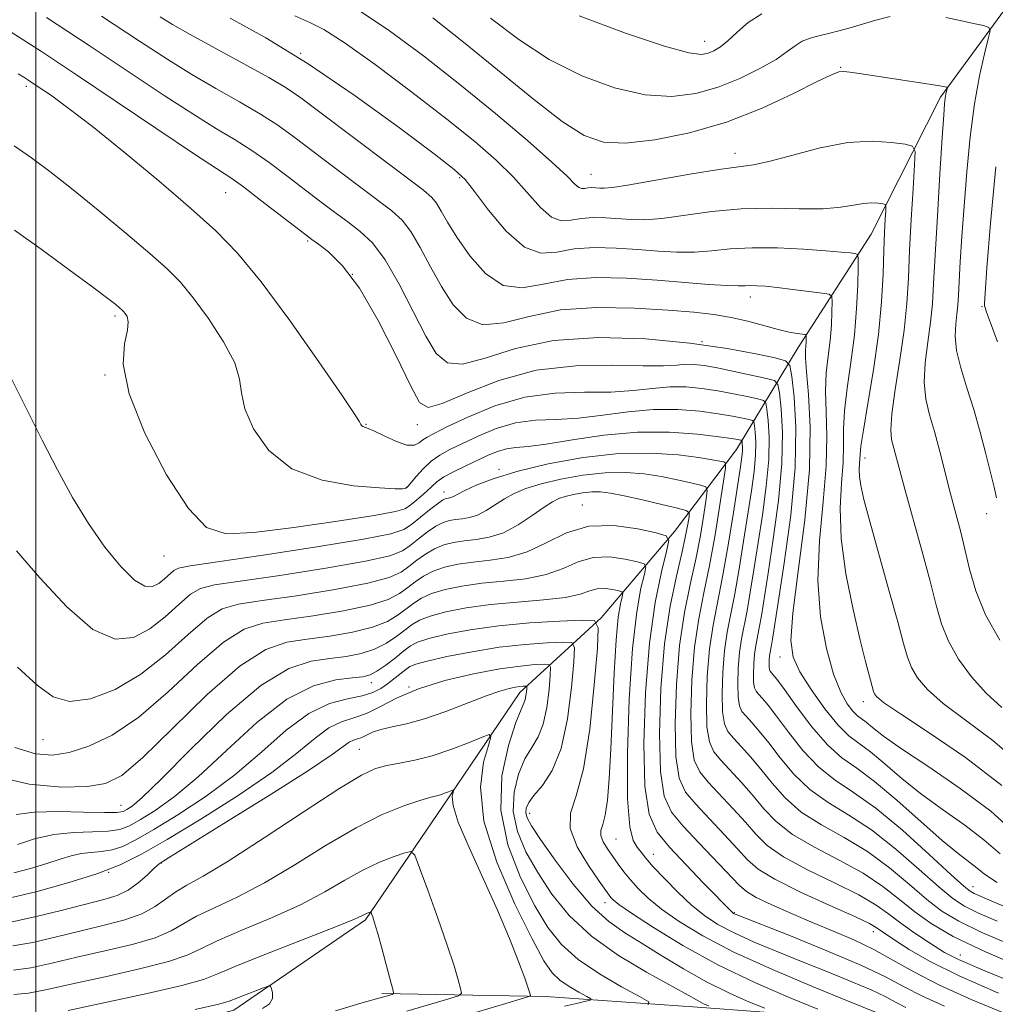
# Model space of a CAD drawing. Extents: x 2129800 to 2132700, y 312300 to 315200.
# Drawn here: x 2130998 to 2131139, y 314223 to 314365 of the extents above; entities that cross this region are included whole.
import ezdxf

# ---------------------------------------------------------------- set-up
doc = ezdxf.new("R2010")
doc.units = 0
doc.header["$MEASUREMENT"] = 0
for name, color, linetype, lineweight in [('DTM HARD BREAKLINE', 7, 'Continuous', 0), ('DTM SPOT ELEVATION', 2, 'Continuous', 13), ('GRID LINE', 7, 'Continuous', 0), ('INDEX CONTOUR', 41, 'Continuous', 13), ('INTERMEDIATE CONTOUR', 44, 'Continuous', 0)]:
    doc.layers.add(name, color=color, linetype=linetype, lineweight=lineweight)

msp = doc.modelspace()

# ---------------------------------------------------------------- linework, layer by layer
at = {"layer": 'DTM HARD BREAKLINE'}
for points in [[(2131366.56, 314517.63, 970.01), (2131323.15, 314517.33, 964.09), (2131293.28, 314514.87, 959.19), (2131262.32, 314508.45, 956.31), (2131237.05, 314492.49, 955.58), (2131221.38, 314476.59, 953.43), (2131211.94, 314455.66, 951.63), (2131198.53, 314437.53, 950.45), (2131179.46, 314423.3, 946.78), (2131169.98, 314409.13, 943.96), (2131164.44, 314394.44, 941.88), (2131143.74, 314371.74, 939.73), (2131130.89, 314354.17, 935.67), (2131120.88, 314334.37, 930.99), (2131110.28, 314317.94, 925.36), (2131101.36, 314303.22, 915.09), (2131092.42, 314291.32, 908.33), (2131081.8, 314278.84, 902.13), (2131070.03, 314268.04, 895.42), (2131058.87, 314251.61, 891.41), (2131047.71, 314235.19, 887.75), (2131028.63, 314222.08, 885.33), (2130998.24, 314213.98, 884.37)], [(2131555.82, 314241.7, 992.57), (2131537.04, 314245.93, 984.67), (2131520.12, 314247.5, 978.98), (2131499.27, 314245.1, 974.52), (2131475.63, 314239.86, 971.87), (2131451.4, 314236.87, 967.98), (2131425.46, 314237.82, 964.6), (2131401.8, 314234.27, 961.55), (2131386.05, 314229.65, 958.45), (2131363.57, 314218.78, 955.69), (2131338.83, 314209.59, 953.32), (2131319.15, 314200.99, 952.14), (2131302.27, 314195.8, 950.16), (2131281.41, 314195.65, 946.67), (2131250.35, 314202.2, 940.13), (2131218.14, 314213.26, 931.5), (2131190.5, 314215.32, 925.13), (2131165.11, 314217.96, 915.04), (2131122.8, 314220.49, 903.48), (2131095.72, 314222.55, 897.45), (2131073.72, 314224.09, 892.43), (2131050.04, 314224.49, 887.64)]]:
    msp.add_polyline3d(points, dxfattribs=at)
at = {"layer": 'DTM SPOT ELEVATION'}
for p in [(2131096.77, 314362.26, 940.7), (2131038.32, 314360.5, 930), (2131116.44, 314358.5, 936.1), (2130998.62, 314355.75, 919.6), (2131101.16, 314346.05, 934.6), (2131061.32, 314342.53, 929.8), (2131080.33, 314343.03, 934.9), (2131027.47, 314340.35, 921.1), (2131039.33, 314333.37, 921.8), (2131045.78, 314328.52, 921.7), (2131103.37, 314325.27, 927.4), (2131136.91, 314323.87, 939.9), (2131011.43, 314322.53, 915.7), (2131096.38, 314318.8, 924), (2131009.99, 314313.96, 915.9), (2131047.78, 314306.85, 920.1), (2131055.19, 314306.79, 921.4), (2131119.96, 314301.98, 932.6), (2131067.03, 314300.33, 914.4), (2131053.6, 314297.75, 918.1), (2131059.06, 314297.05, 914.6), (2131079.05, 314295.15, 908.6), (2131137.58, 314293.92, 937.4), (2131018.54, 314287.78, 915.2), (2131107.67, 314273.19, 925.4), (2131048.54, 314269.45, 901.4), (2131053.98, 314268.83, 898), (2131119.72, 314266.73, 929.4), (2131001.03, 314261.23, 909.1), (2131046.81, 314259.83, 895), (2131012.29, 314251.75, 904.9), (2131071.44, 314250.59, 900.6), (2131083.95, 314246.85, 905), (2131089.35, 314244.65, 906.7), (2131018.12, 314243.38, 895.9), (2131010.52, 314242.02, 898), (2131135.58, 314239.97, 922.7), (2131082.34, 314237.63, 901.4), (2131101.06, 314236.18, 908.1), (2131121.17, 314233.44, 911.4), (2131133.75, 314230.07, 914.8)]:
    msp.add_point(p, dxfattribs=at)
at = {"layer": 'GRID LINE', "flags": 128}
msp.add_lwpolyline([(2131000, 315000), (2131000, 312500)], dxfattribs=at)
at = {"layer": 'INDEX CONTOUR', "flags": 128}
for points, elevation in [([(2131028.087, 314365.605), (2131033.242, 314362.762), (2131039.41, 314358.989), (2131046.174, 314354.382), (2131052.599, 314349.721), (2131057.615, 314345.962), (2131060.525, 314343.72), (2131062.097, 314342.268), (2131063.466, 314340.542), (2131065.507, 314337.827), (2131068.053, 314334.798), (2131070.673, 314332.48), (2131073.057, 314331.608), (2131075.369, 314331.758), (2131077.893, 314332.218), (2131080.82, 314332.415), (2131083.982, 314332.343), (2131087.119, 314332.133), (2131090.027, 314331.912), (2131092.722, 314331.765), (2131095.275, 314331.77), (2131097.786, 314331.964), (2131100.482, 314332.226), (2131103.62, 314332.397), (2131107.311, 314332.361), (2131111.078, 314332.177), (2131114.299, 314331.949), (2131116.502, 314331.763), (2131117.817, 314331.629), (2131118.522, 314331.544), (2131118.868, 314331.428), (2131118.986, 314330.908), (2131118.976, 314329.539), (2131118.912, 314327.02), (2131118.754, 314323.619), (2131118.435, 314319.754), (2131117.93, 314315.809), (2131117.384, 314312.072), (2131116.985, 314308.807), (2131116.856, 314306.156), (2131116.861, 314303.805), (2131116.8, 314301.325), (2131116.558, 314298.341), (2131116.358, 314294.701), (2131116.508, 314290.306), (2131117.21, 314285.209), (2131118.242, 314280.049), (2131119.273, 314275.618), (2131120.044, 314272.514), (2131120.554, 314270.561), (2131121.194, 314268.21), (2131121.329, 314267.872), (2131121.634, 314267.463), (2131122.666, 314266.628), (2131125.089, 314264.977), (2131129.28, 314262.238), (2131134.506, 314258.656), (2131139.752, 314254.605)], 930), ([(2131078.628, 314365.934), (2131085.325, 314363.423), (2131090.98, 314361.53), (2131094.487, 314360.569), (2131096.304, 314360.346), (2131097.274, 314360.538), (2131098.118, 314360.894), (2131099.042, 314361.453), (2131100.128, 314362.327), (2131101.453, 314363.562), (2131103.07, 314364.947), (2131105.028, 314366.208)], 940), ([(2130997.42, 314357.558), (2130998.241, 314357.06), (2130999.132, 314356.485), (2131000.335, 314355.682), (2131002.089, 314354.483), (2131004.621, 314352.649), (2131008.161, 314349.924), (2131012.756, 314346.211), (2131017.765, 314342.044), (2131022.37, 314338.116), (2131026.013, 314334.849), (2131029.174, 314331.595), (2131032.591, 314327.434), (2131036.727, 314321.846), (2131040.936, 314315.885), (2131044.299, 314311.003), (2131046.145, 314308.267), (2131046.825, 314307.204), (2131047.003, 314306.818), (2131047.113, 314306.669), (2131047.281, 314306.543), (2131048.053, 314306.253), (2131048.997, 314305.833), (2131050.463, 314305.114), (2131052.156, 314304.342), (2131053.687, 314303.833), (2131054.761, 314303.818), (2131055.471, 314304.151), (2131056.003, 314304.599), (2131056.587, 314305.003), (2131057.604, 314305.539), (2131059.48, 314306.462), (2131062.498, 314307.903), (2131066.385, 314309.5), (2131070.727, 314310.763), (2131075.142, 314311.348), (2131079.373, 314311.475), (2131083.191, 314311.511), (2131086.436, 314311.728), (2131089.218, 314312.036), (2131091.714, 314312.256), (2131094.077, 314312.25), (2131096.377, 314312.04), (2131098.661, 314311.69), (2131100.922, 314311.265), (2131102.944, 314310.846), (2131104.456, 314310.516), (2131105.284, 314310.288), (2131105.628, 314309.902), (2131105.783, 314309.027), (2131105.969, 314307.391), (2131106.108, 314304.964), (2131106.049, 314301.779), (2131105.687, 314297.921), (2131105.117, 314293.725), (2131103.895, 314285.817), (2131103.373, 314282.556), (2131102.902, 314279.854), (2131102.106, 314275.82), (2131101.817, 314273.858), (2131101.627, 314271.593), (2131101.551, 314269.301), (2131101.602, 314267.387), (2131101.797, 314266.128), (2131102.169, 314265.314), (2131102.753, 314264.608), (2131103.582, 314263.713), (2131104.676, 314262.478), (2131106.049, 314260.791), (2131107.716, 314258.618), (2131109.696, 314256.235), (2131112.004, 314253.996), (2131114.653, 314252.125), (2131117.631, 314250.326), (2131120.922, 314248.173), (2131124.441, 314245.409), (2131127.83, 314242.461), (2131130.663, 314239.928), (2131132.69, 314238.236), (2131134.367, 314237.124), (2131136.324, 314236.161), (2131139.093, 314234.976)], 920), ([(2131138.903, 314344.089), (2131138.118, 314335.956), (2131137.596, 314329.482), (2131137.339, 314325.821), (2131137.269, 314324.343), (2131137.289, 314323.971), (2131137.348, 314323.733), (2131137.572, 314323.069), (2131138.135, 314321.522), (2131139.144, 314318.786)], 940), ([(2130997.303, 314271.702), (2131000.195, 314269.108), (2131002.473, 314267.437), (2131004.858, 314266.769), (2131007.899, 314267.149), (2131011.441, 314268.493), (2131015.162, 314270.682), (2131018.757, 314273.513), (2131022.015, 314276.432), (2131024.75, 314278.8), (2131026.95, 314280.171), (2131029.316, 314280.852), (2131032.723, 314281.35), (2131037.682, 314282.058), (2131043.229, 314282.938), (2131048.03, 314283.844), (2131051.101, 314284.668), (2131052.832, 314285.451), (2131053.968, 314286.273), (2131055.118, 314287.179), (2131056.367, 314288.08), (2131057.676, 314288.851), (2131059.016, 314289.401), (2131060.43, 314289.76), (2131061.978, 314289.989), (2131063.702, 314290.174), (2131065.598, 314290.497), (2131067.645, 314291.169), (2131069.787, 314292.307), (2131071.825, 314293.651), (2131073.523, 314294.851), (2131074.735, 314295.643), (2131075.663, 314296.108), (2131076.601, 314296.416), (2131077.767, 314296.696), (2131079.089, 314296.936), (2131080.419, 314297.082), (2131081.69, 314297.085), (2131083.148, 314296.909), (2131085.117, 314296.521), (2131087.757, 314295.92), (2131090.555, 314295.253), (2131092.834, 314294.698), (2131094.092, 314294.361), (2131094.527, 314294.043), (2131094.509, 314293.474), (2131094.338, 314292.407), (2131094.016, 314290.697), (2131093.471, 314288.229), (2131092.676, 314284.882), (2131091.781, 314280.543), (2131090.979, 314275.095), (2131090.437, 314268.635), (2131090.22, 314262.101), (2131090.365, 314256.639), (2131090.921, 314253.051), (2131091.981, 314250.729), (2131093.646, 314248.716), (2131095.915, 314246.301), (2131101.746, 314240.18), (2131102.804, 314239.255), (2131104.22, 314238.411), (2131106.466, 314237.33), (2131109.335, 314236.06), (2131112.456, 314234.744), (2131115.518, 314233.483), (2131118.454, 314232.223), (2131121.263, 314230.869), (2131124.011, 314229.342), (2131127.039, 314227.623), (2131130.758, 314225.708), (2131135.34, 314223.647), (2131140.005, 314221.71)], 910), ([(2130996.783, 314241.943), (2130999.219, 314242.601), (2131001.587, 314243.304), (2131003.519, 314243.934), (2131005.104, 314244.435), (2131006.546, 314244.766), (2131008.008, 314244.923), (2131009.504, 314245.037), (2131011.009, 314245.272), (2131012.561, 314245.791), (2131014.454, 314246.731), (2131017.044, 314248.227), (2131020.548, 314250.366), (2131024.625, 314253.056), (2131028.797, 314256.156), (2131032.67, 314259.472), (2131036.209, 314262.583), (2131039.465, 314265.015), (2131042.457, 314266.441), (2131045.083, 314267.144), (2131047.206, 314267.554), (2131048.755, 314268.028), (2131049.899, 314268.619), (2131050.871, 314269.305), (2131053.523, 314271.376), (2131054.11, 314271.797), (2131054.961, 314272.153), (2131056.62, 314272.599), (2131059.452, 314273.238), (2131063.106, 314273.955), (2131067.05, 314274.585), (2131070.789, 314274.999), (2131073.973, 314275.227), (2131076.288, 314275.338), (2131077.529, 314275.282), (2131077.93, 314274.545), (2131077.833, 314272.495), (2131077.511, 314268.789), (2131076.937, 314264.238), (2131076.013, 314259.943), (2131074.712, 314256.767), (2131073.289, 314254.618), (2131072.067, 314253.169), (2131071.302, 314252.124), (2131070.949, 314251.326), (2131070.894, 314250.647), (2131071.082, 314249.914), (2131071.703, 314248.766), (2131073.007, 314246.791), (2131075.131, 314243.78), (2131077.754, 314240.313), (2131080.445, 314237.166), (2131082.885, 314234.908), (2131085.222, 314233.263), (2131087.72, 314231.745), (2131090.578, 314229.982), (2131093.729, 314228.066), (2131097.041, 314226.203), (2131100.34, 314224.576), (2131103.28, 314223.276), (2131105.476, 314222.368)], 900), ([(2130996.802, 314224.362), (2130998.935, 314224.534), (2131001.638, 314225.068), (2131005.285, 314225.898), (2131010.008, 314226.94), (2131014.993, 314228.064), (2131019.186, 314229.129), (2131021.895, 314230.051), (2131023.875, 314230.985), (2131026.24, 314232.141), (2131029.792, 314233.666), (2131034.061, 314235.46), (2131038.264, 314237.355), (2131041.788, 314239.2), (2131044.716, 314240.893), (2131047.306, 314242.347), (2131049.73, 314243.492), (2131051.833, 314244.329), (2131053.381, 314244.876), (2131054.253, 314245.068), (2131054.805, 314244.507), (2131055.511, 314242.712), (2131056.705, 314239.44), (2131058.163, 314235.389), (2131059.523, 314231.499), (2131060.498, 314228.522), (2131061.11, 314226.482), (2131061.458, 314225.22), (2131061.561, 314224.546), (2131061.123, 314224.157), (2131059.767, 314223.719), (2131053.69, 314221.935)], 890)]:
    msp.add_lwpolyline(points, dxfattribs=dict(at, elevation=elevation))
at = {"layer": 'INTERMEDIATE CONTOUR', "flags": 128}
for points, elevation in [([(2131001.523, 314365.707), (2131007.679, 314361.647), (2131018.562, 314354.407), (2131022.827, 314351.638), (2131026.144, 314349.592), (2131028.817, 314347.989), (2131031.247, 314346.454), (2131033.751, 314344.699), (2131036.298, 314342.795), (2131041.07, 314339.145), (2131043.186, 314337.552), (2131045.127, 314336.117), (2131046.922, 314334.757), (2131048.681, 314333.081), (2131050.539, 314330.622), (2131052.569, 314327.126), (2131054.607, 314323.186), (2131056.43, 314319.613), (2131057.937, 314317.079), (2131059.534, 314315.721), (2131061.745, 314315.543), (2131065.009, 314316.431), (2131069.402, 314317.807), (2131074.908, 314318.979), (2131081.39, 314319.41), (2131088.22, 314319.195), (2131094.646, 314318.586), (2131100.027, 314317.818), (2131104.167, 314317.058), (2131106.979, 314316.459), (2131108.481, 314316.047), (2131109.105, 314315.346), (2131109.386, 314313.757), (2131109.724, 314310.788), (2131109.977, 314306.385), (2131109.867, 314300.602), (2131109.226, 314293.7), (2131108.294, 314286.757), (2131107.416, 314281.056), (2131106.576, 314275.752), (2131106.434, 314274.918), (2131106.228, 314273.872), (2131106.153, 314273.363), (2131106.103, 314272.776), (2131106.084, 314272.182), (2131106.097, 314271.685), (2131106.147, 314271.359), (2131106.244, 314271.148), (2131106.649, 314270.677), (2131107.206, 314269.967), (2131108.305, 314268.47), (2131110.083, 314266.003), (2131112.282, 314263.101), (2131114.541, 314260.48), (2131116.623, 314258.623), (2131118.771, 314257.084), (2131121.352, 314255.187), (2131124.575, 314252.477), (2131131.127, 314246.665), (2131133.443, 314244.756), (2131136.213, 314242.645), (2131137.249, 314241.787), (2131139.086, 314240.583)], 924), ([(2131009.492, 314365.889), (2131014.987, 314362.262), (2131019.078, 314359.595), (2131022.56, 314357.436), (2131026.049, 314355.417), (2131029.447, 314353.501), (2131032.478, 314351.732), (2131034.989, 314350.105), (2131037.318, 314348.427), (2131043.109, 314344.037), (2131051.495, 314337.732), (2131052.99, 314336.376), (2131054.257, 314334.728), (2131055.607, 314332.409), (2131057.084, 314329.632), (2131058.662, 314326.757), (2131060.352, 314324.149), (2131062.3, 314322.182), (2131064.688, 314321.235), (2131067.682, 314321.503), (2131071.389, 314322.459), (2131075.902, 314323.392), (2131081.175, 314323.754), (2131086.608, 314323.65), (2131091.465, 314323.347), (2131095.207, 314323.051), (2131098.094, 314322.738), (2131100.586, 314322.318), (2131103.034, 314321.744), (2131107.404, 314320.561), (2131109.006, 314320.194), (2131110.168, 314319.985), (2131111.318, 314319.82), (2131111.463, 314319.731), (2131111.48, 314319.54), (2131111.449, 314318.723), (2131111.346, 314317.564), (2131111.345, 314316.473), (2131111.491, 314314.46), (2131111.808, 314311.144), (2131112.058, 314306.434), (2131111.938, 314300.318), (2131111.262, 314293.009), (2131110.324, 314285.623), (2131109.534, 314279.504), (2131109.244, 314275.584), (2131109.568, 314273.143), (2131110.558, 314271.054), (2131112.194, 314268.475), (2131114.162, 314265.708), (2131116.073, 314263.346), (2131117.655, 314261.789), (2131119.108, 314260.677), (2131120.748, 314259.462), (2131122.825, 314257.726), (2131125.333, 314255.584), (2131128.201, 314253.283), (2131131.318, 314251.028), (2131134.416, 314248.855), (2131137.186, 314246.761), (2131139.525, 314244.708)], 926), ([(2131017.952, 314365.787), (2131019.771, 314364.666), (2131022.292, 314363.234), (2131025.953, 314361.242), (2131030.077, 314359.012), (2131033.709, 314357.01), (2131036.226, 314355.513), (2131038.338, 314354.058), (2131041.087, 314351.995), (2131056.069, 314340.707), (2131057.3, 314339.671), (2131057.974, 314338.835), (2131058.645, 314337.693), (2131059.561, 314336.078), (2131060.896, 314333.902), (2131062.767, 314331.219), (2131065.067, 314328.644), (2131067.63, 314326.926), (2131070.355, 314326.576), (2131073.377, 314327.111), (2131076.897, 314327.805), (2131081.019, 314328.083), (2131085.472, 314327.98), (2131089.891, 314327.686), (2131097.363, 314327.089), (2131099.964, 314326.909), (2131101.627, 314326.856), (2131102.647, 314326.88), (2131103.428, 314326.915), (2131104.33, 314326.9), (2131105.557, 314326.812), (2131107.27, 314326.635), (2131109.514, 314326.37), (2131113.758, 314325.835), (2131114.808, 314325.66), (2131115.189, 314325.324), (2131115.228, 314324.54), (2131115.191, 314323.106), (2131115.102, 314321.172), (2131114.921, 314318.972), (2131114.638, 314316.687), (2131114.365, 314314.273), (2131114.238, 314311.634), (2131114.332, 314308.65), (2131114.459, 314305.12), (2131114.369, 314300.822), (2131113.915, 314295.652), (2131113.385, 314289.975), (2131113.168, 314284.274), (2131113.551, 314278.989), (2131114.39, 314274.392), (2131115.435, 314270.712), (2131116.469, 314268.101), (2131117.412, 314266.391), (2131118.218, 314265.337), (2131118.87, 314264.695), (2131120.143, 314263.737), (2131121.075, 314262.975), (2131122.643, 314261.757), (2131125.277, 314259.899), (2131129.194, 314257.299), (2131133.768, 314254.187), (2131138.16, 314250.877), (2131141.801, 314247.629)], 928), ([(2131037.474, 314365.916), (2131039.615, 314364.986), (2131041.66, 314363.952), (2131044.598, 314362.074), (2131049.079, 314358.872), (2131054.39, 314354.902), (2131059.479, 314350.985), (2131063.519, 314347.751), (2131066.608, 314345.077), (2131069.069, 314342.65), (2131073.016, 314338.198), (2131074.615, 314336.786), (2131076.025, 314336.27), (2131077.394, 314336.359), (2131078.887, 314336.631), (2131080.62, 314336.748), (2131082.491, 314336.705), (2131086.122, 314336.46), (2131088.082, 314336.441), (2131090.586, 314336.63), (2131097.802, 314337.606), (2131102.072, 314337.998), (2131106.406, 314338.096), (2131110.466, 314338.039), (2131113.902, 314338.039), (2131116.467, 314338.245), (2131118.323, 314338.555), (2131119.735, 314338.806), (2131120.917, 314338.878), (2131121.868, 314338.822), (2131122.534, 314338.726), (2131122.888, 314338.634), (2131123.005, 314338.376), (2131122.983, 314337.733), (2131122.909, 314336.509), (2131122.814, 314334.618), (2131122.712, 314332.002), (2131122.597, 314328.624), (2131122.378, 314324.544), (2131121.937, 314319.846), (2131121.218, 314314.728), (2131120.404, 314309.848), (2131119.732, 314305.98), (2131119.38, 314303.662), (2131119.262, 314302.491), (2131119.231, 314301.829), (2131119.175, 314301.14), (2131119.129, 314300.3), (2131119.163, 314299.286), (2131119.358, 314297.994), (2131119.826, 314295.993), (2131120.687, 314292.772), (2131123.442, 314282.867), (2131124.709, 314278.251), (2131125.539, 314275.123), (2131126.107, 314273.145), (2131126.694, 314271.678), (2131127.579, 314270.177), (2131129.024, 314268.465), (2131131.286, 314266.461), (2131134.524, 314264.065), (2131138.479, 314261.114), (2131142.789, 314257.427)], 932), ([(2131047.041, 314366.535), (2131051.17, 314363.768), (2131056.081, 314360.133), (2131061.342, 314356.009), (2131066.512, 314351.783), (2131071.117, 314347.886), (2131074.67, 314344.76), (2131076.848, 314342.722), (2131077.98, 314341.599), (2131078.556, 314341.092), (2131078.994, 314340.933), (2131079.419, 314340.96), (2131079.882, 314341.044), (2131080.42, 314341.08), (2131081.001, 314341.067), (2131081.577, 314341.029), (2131082.216, 314341.008), (2131083.442, 314341.118), (2131085.896, 314341.49), (2131094.616, 314343.021), (2131098.818, 314343.713), (2131103.843, 314344.388), (2131106.228, 314344.889), (2131109.548, 314345.795), (2131113.486, 314346.827), (2131117.469, 314347.591), (2131120.991, 314347.806), (2131123.824, 314347.634), (2131125.809, 314347.351), (2131126.865, 314347.078), (2131127.212, 314346.31), (2131127.148, 314344.391), (2131126.932, 314340.916), (2131126.67, 314336.492), (2131126.434, 314331.978), (2131126.256, 314328.008), (2131126.04, 314324.334), (2131125.654, 314320.476), (2131125.029, 314316.156), (2131124.345, 314311.878), (2131123.838, 314308.342), (2131123.689, 314306.039), (2131123.823, 314304.626), (2131125.745, 314297.459), (2131128.204, 314288.568), (2131129.386, 314284.152), (2131130.263, 314280.701), (2131131.05, 314277.97), (2131132.059, 314275.485), (2131133.524, 314272.891), (2131135.381, 314270.301), (2131137.485, 314267.946), (2131139.768, 314265.894)], 934), ([(2131057.453, 314365.636), (2131062.131, 314361.949), (2131071.981, 314353.886), (2131076.154, 314350.65), (2131079.333, 314348.611), (2131082.114, 314347.654), (2131085.322, 314347.519), (2131089.562, 314347.987), (2131094.583, 314349.008), (2131099.913, 314350.571), (2131105.084, 314352.594), (2131109.623, 314354.694), (2131113.061, 314356.413), (2131115.104, 314357.411), (2131116.178, 314357.818), (2131116.888, 314357.879), (2131117.775, 314357.798), (2131119.113, 314357.61), (2131129.273, 314356.062), (2131130.784, 314355.819), (2131131.775, 314355.635), (2131131.885, 314355.6), (2131131.91, 314355.531), (2131131.79, 314355.058), (2131131.688, 314354.609), (2131131.585, 314354.035), (2131131.491, 314353.225), (2131131.363, 314351.564), (2131131.148, 314348.314), (2131130.816, 314343.098), (2131130.441, 314336.964), (2131130.117, 314331.325), (2131129.907, 314327.227), (2131129.728, 314324.254), (2131129.469, 314321.626), (2131129.066, 314318.746), (2131128.681, 314315.743), (2131128.527, 314312.927), (2131128.763, 314310.504), (2131129.31, 314308.24), (2131130.033, 314305.794), (2131130.811, 314302.93), (2131132.366, 314296.804), (2131133.771, 314291.439), (2131134.422, 314288.782), (2131135.095, 314285.903), (2131136.007, 314282.748), (2131137.423, 314279.291), (2131139.469, 314275.605)], 936), ([(2131065.793, 314365.597), (2131069.86, 314362.496), (2131074.269, 314359.633), (2131078.98, 314357.272), (2131083.72, 314355.539), (2131088.151, 314354.524), (2131092.029, 314354.281), (2131095.479, 314354.695), (2131098.715, 314355.617), (2131101.869, 314356.883), (2131104.753, 314358.295), (2131107.095, 314359.641), (2131108.724, 314360.752), (2131109.875, 314361.614), (2131110.88, 314362.255), (2131112.015, 314362.71), (2131113.301, 314363.057), (2131114.701, 314363.38), (2131116.195, 314363.754), (2131117.808, 314364.199), (2131121.554, 314365.302), (2131123.625, 314365.832)], 938), ([(2131131.679, 314365.694), (2131133.763, 314365.268), (2131135.679, 314364.846), (2131137.136, 314364.513), (2131137.913, 314364.269), (2131138.09, 314363.776), (2131137.817, 314362.611), (2131137.244, 314360.437), (2131136.521, 314357.273), (2131135.797, 314353.22), (2131135.188, 314348.443), (2131134.704, 314343.35), (2131134.316, 314338.404), (2131134.004, 314334.015), (2131133.766, 314330.346), (2131133.6, 314327.502), (2131133.498, 314325.505), (2131133.413, 314324.057), (2131133.285, 314322.777), (2131133.103, 314321.336), (2131133.016, 314319.606), (2131133.215, 314317.512), (2131133.828, 314315.004), (2131134.729, 314312.14), (2131135.727, 314309.003), (2131136.659, 314305.715), (2131137.472, 314302.555), (2131138.643, 314297.773), (2131139.019, 314296.193)], 938), ([(2130996.415, 314363.584), (2131000.814, 314360.759), (2131005.868, 314357.406), (2131023.095, 314345.84), (2131028.186, 314342.478), (2131030.015, 314341.176), (2131032.513, 314339.292), (2131039.031, 314334.253), (2131039.918, 314333.588), (2131040.863, 314332.911), (2131042.347, 314331.782), (2131044.371, 314329.786), (2131046.822, 314326.516), (2131049.531, 314321.842), (2131052.13, 314316.741), (2131054.196, 314312.468), (2131055.522, 314310.009), (2131056.767, 314309.26), (2131058.802, 314309.851), (2131062.281, 314311.362), (2131066.966, 314313.185), (2131072.402, 314314.666), (2131078.104, 314315.327), (2131083.467, 314315.397), (2131087.859, 314315.283), (2131090.836, 314315.301), (2131092.728, 314315.423), (2131094.047, 314315.528), (2131095.268, 314315.516), (2131096.693, 314315.351), (2131098.58, 314315.011), (2131101.046, 314314.503), (2131105.717, 314313.487), (2131106.882, 314313.168), (2131107.367, 314312.624), (2131107.585, 314311.392), (2131107.846, 314309.089), (2131108.043, 314305.674), (2131107.959, 314301.19), (2131107.457, 314295.811), (2131106.705, 314290.241), (2131105.948, 314285.317), (2131104.976, 314279.154), (2131104.668, 314277.386), (2131104.167, 314274.846), (2131103.986, 314273.611), (2131103.865, 314272.184), (2131103.817, 314270.742), (2131103.849, 314269.536), (2131103.972, 314268.744), (2131104.206, 314268.231), (2131104.574, 314267.787), (2131105.116, 314267.195), (2131105.941, 314266.222), (2131107.177, 314264.63), (2131108.9, 314262.31), (2131110.988, 314259.669), (2131113.273, 314257.238), (2131115.652, 314255.36), (2131118.318, 314253.596), (2131121.53, 314251.31), (2131125.382, 314248.118), (2131129.268, 314244.636), (2131132.414, 314241.733), (2131134.27, 314240.046), (2131135.195, 314239.297), (2131135.773, 314238.983), (2131138.571, 314237.793), (2131142.439, 314236.136)], 922), ([(2130996.85, 314347.128), (2130999.347, 314345.385), (2131001.998, 314343.416), (2131005.151, 314340.942), (2131008.983, 314337.824), (2131012.985, 314334.496), (2131016.479, 314331.536), (2131018.992, 314329.318), (2131020.891, 314327.404), (2131022.749, 314325.154), (2131024.952, 314322.141), (2131027.138, 314318.787), (2131028.76, 314315.726), (2131029.469, 314313.389), (2131029.729, 314311.381), (2131030.203, 314309.105), (2131031.463, 314306.175), (2131033.708, 314303.055), (2131037.045, 314300.42), (2131041.396, 314298.778), (2131045.955, 314297.966), (2131049.73, 314297.647), (2131051.989, 314297.536), (2131053.029, 314297.53), (2131053.404, 314297.576), (2131053.602, 314297.654), (2131053.845, 314297.88), (2131055.039, 314299.311), (2131056.044, 314300.427), (2131057.199, 314301.51), (2131058.447, 314302.391), (2131059.899, 314303.18), (2131061.709, 314304.06), (2131063.978, 314305.136), (2131066.598, 314306.217), (2131069.407, 314307.037), (2131072.287, 314307.421), (2131075.292, 314307.561), (2131078.523, 314307.74), (2131082.035, 314308.154), (2131085.709, 314308.649), (2131089.38, 314308.985), (2131092.886, 314308.984), (2131096.062, 314308.73), (2131098.742, 314308.368), (2131100.799, 314308.026), (2131102.261, 314307.744), (2131103.195, 314307.545), (2131103.686, 314307.409), (2131103.89, 314307.181), (2131103.981, 314306.661), (2131104.092, 314305.692), (2131104.175, 314304.253), (2131104.139, 314302.365), (2131103.917, 314300.032), (2131103.528, 314297.209), (2131102.412, 314289.958), (2131101.771, 314285.958), (2131101.137, 314282.321), (2131100.046, 314276.794), (2131099.65, 314274.105), (2131099.389, 314271.001), (2131099.285, 314267.861), (2131099.354, 314265.237), (2131099.622, 314263.513), (2131100.131, 314262.397), (2131100.932, 314261.431), (2131102.049, 314260.231), (2131103.411, 314258.734), (2131104.921, 314256.952), (2131106.534, 314254.926), (2131108.403, 314252.802), (2131110.735, 314250.754), (2131113.654, 314248.89), (2131116.945, 314247.057), (2131120.312, 314245.036), (2131123.499, 314242.7), (2131126.392, 314240.287), (2131128.914, 314238.124), (2131131.11, 314236.426), (2131133.538, 314234.951), (2131136.875, 314233.34), (2131141.555, 314231.338)], 918), ([(2130996.882, 314334.915), (2131000.732, 314332.16), (2131004.796, 314329.201), (2131008.232, 314326.671), (2131010.406, 314325.04), (2131011.545, 314324.155), (2131012.089, 314323.705), (2131012.416, 314323.415), (2131012.664, 314323.166), (2131012.906, 314322.872), (2131013.176, 314322.435), (2131013.34, 314321.688), (2131013.221, 314320.45), (2131012.794, 314318.511), (2131012.633, 314315.558), (2131013.464, 314311.253), (2131015.747, 314305.545), (2131018.896, 314299.545), (2131022.059, 314294.649), (2131024.697, 314291.91), (2131027.513, 314290.988), (2131031.521, 314291.201), (2131037.294, 314291.93), (2131043.647, 314292.842), (2131048.951, 314293.671), (2131052.016, 314294.229), (2131053.392, 314294.632), (2131054.066, 314295.073), (2131054.833, 314295.691), (2131055.722, 314296.432), (2131056.568, 314297.184), (2131057.276, 314297.868), (2131058.02, 314298.525), (2131059.042, 314299.226), (2131060.5, 314300.018), (2131062.218, 314300.852), (2131065.458, 314302.368), (2131066.812, 314302.934), (2131068.086, 314303.311), (2131069.43, 314303.494), (2131071.211, 314303.646), (2131073.855, 314303.968), (2131077.634, 314304.58), (2131082.199, 314305.262), (2131087.047, 314305.713), (2131091.695, 314305.718), (2131095.747, 314305.418), (2131098.822, 314305.047), (2131100.675, 314304.787), (2131101.578, 314304.643), (2131101.934, 314304.572), (2131102.087, 314304.531), (2131102.151, 314304.457), (2131102.179, 314304.296), (2131102.214, 314303.993), (2131102.24, 314303.543), (2131102.229, 314302.953), (2131102.147, 314302.143), (2131101.94, 314300.693), (2131100.929, 314294.099), (2131100.169, 314289.36), (2131099.371, 314284.789), (2131097.985, 314277.767), (2131097.482, 314274.353), (2131097.151, 314270.409), (2131097.018, 314266.421), (2131097.107, 314263.088), (2131097.448, 314260.898), (2131098.093, 314259.48), (2131099.11, 314258.251), (2131102.145, 314254.989), (2131103.793, 314253.113), (2131105.35, 314251.234), (2131107.11, 314249.369), (2131109.467, 314247.512), (2131112.653, 314245.655), (2131116.257, 314243.788), (2131119.702, 314241.9), (2131122.558, 314239.992), (2131124.954, 314238.112), (2131127.162, 314236.319), (2131129.53, 314234.616), (2131132.709, 314232.777), (2131137.426, 314230.519), (2131144.017, 314227.699)], 916), ([(2130996.477, 314313.421), (2130998.695, 314309.01), (2131000.91, 314304.55), (2131003.098, 314300.275), (2131005.304, 314296.248), (2131007.593, 314292.494), (2131009.981, 314289.082), (2131012.28, 314286.257), (2131014.262, 314284.31), (2131015.752, 314283.428), (2131016.86, 314283.38), (2131017.76, 314283.834), (2131018.59, 314284.488), (2131019.973, 314285.708), (2131020.643, 314286.048), (2131022.325, 314286.372), (2131032.862, 314287.927), (2131040.666, 314289.115), (2131047.376, 314290.208), (2131051.346, 314290.995), (2131053.245, 314291.634), (2131054.324, 314292.373), (2131056.937, 314294.455), (2131058.098, 314295.352), (2131058.823, 314295.866), (2131059.21, 314296.076), (2131059.441, 314296.128), (2131059.666, 314296.153), (2131059.913, 314296.195), (2131060.18, 314296.283), (2131060.5, 314296.45), (2131061.049, 314296.754), (2131062.042, 314297.265), (2131063.68, 314298.02), (2131066.146, 314298.969), (2131069.604, 314300.032), (2131074.102, 314301.116), (2131079.199, 314302.039), (2131084.33, 314302.601), (2131088.99, 314302.674), (2131092.918, 314302.41), (2131095.916, 314302.034), (2131097.865, 314301.73), (2131098.973, 314301.523), (2131099.534, 314301.395), (2131099.79, 314301.23), (2131099.784, 314300.514), (2131099.513, 314298.634), (2131098.987, 314295.218), (2131098.279, 314290.863), (2131097.477, 314286.408), (2131096.665, 314282.463), (2131095.92, 314278.71), (2131095.314, 314274.6), (2131094.913, 314269.818), (2131094.752, 314264.981), (2131094.859, 314260.939), (2131095.271, 314258.282), (2131096.056, 314256.563), (2131097.289, 314255.073), (2131100.88, 314251.245), (2131102.665, 314249.274), (2131104.166, 314247.541), (2131105.817, 314245.936), (2131108.198, 314244.27), (2131111.654, 314242.42), (2131115.569, 314240.518), (2131119.093, 314238.763), (2131121.599, 314237.294), (2131123.379, 314236.025), (2131124.949, 314234.814), (2131126.699, 314233.56), (2131128.502, 314232.347), (2131130.104, 314231.298), (2131131.477, 314230.442), (2131133.513, 314229.418), (2131137.333, 314227.77), (2131143.535, 314225.246)], 914), ([(2130997.169, 314288.548), (2131000.567, 314284.641), (2131004.467, 314280.422), (2131008.25, 314277.148), (2131011.437, 314275.765), (2131014.102, 314275.996), (2131016.461, 314277.257), (2131018.674, 314279), (2131020.679, 314280.797), (2131022.361, 314282.254), (2131023.797, 314283.109), (2131025.82, 314283.613), (2131035.272, 314284.993), (2131041.947, 314286.027), (2131047.703, 314287.026), (2131051.223, 314287.831), (2131053.039, 314288.542), (2131054.146, 314289.323), (2131055.345, 314290.276), (2131056.652, 314291.268), (2131057.887, 314292.102), (2131058.92, 314292.635), (2131059.82, 314292.918), (2131060.709, 314293.059), (2131061.684, 314293.163), (2131062.755, 314293.346), (2131063.912, 314293.727), (2131065.143, 314294.378), (2131067.782, 314296.058), (2131069.208, 314296.831), (2131070.904, 314297.538), (2131073.101, 314298.224), (2131075.935, 314298.906), (2131079.145, 314299.488), (2131082.374, 314299.841), (2131085.34, 314299.88), (2131088.033, 314299.66), (2131090.517, 314299.277), (2131092.811, 314298.825), (2131094.764, 314298.388), (2131096.184, 314298.047), (2131096.941, 314297.795), (2131097.155, 314297.28), (2131097.011, 314296.054), (2131096.662, 314293.812), (2131096.147, 314290.78), (2131095.474, 314287.32), (2131094.671, 314283.673), (2131093.85, 314279.626), (2131093.147, 314274.847), (2131092.675, 314269.226), (2131092.486, 314263.54), (2131092.612, 314258.789), (2131093.096, 314255.667), (2131094.018, 314253.646), (2131095.468, 314251.895), (2131097.448, 314249.784), (2131099.615, 314247.5), (2131101.537, 314245.434), (2131102.983, 314243.849), (2131104.523, 314242.503), (2131106.93, 314241.028), (2131110.653, 314239.185), (2131114.882, 314237.249), (2131118.483, 314235.627), (2131120.615, 314234.613), (2131121.598, 314234.072), (2131122.49, 314233.438), (2131124.423, 314232.145), (2131126.341, 314230.898), (2131129.284, 314229.195), (2131133.59, 314227.045), (2131139.302, 314224.537)], 912), ([(2130996.945, 314260.085), (2130999.944, 314259.171), (2131002.373, 314258.99), (2131004.786, 314259.39), (2131007.642, 314260.29), (2131011.015, 314261.897), (2131014.88, 314264.49), (2131019.141, 314268.139), (2131023.39, 314272.081), (2131027.138, 314275.347), (2131030.104, 314277.231), (2131032.811, 314278.092), (2131035.987, 314278.553), (2131040.093, 314279.123), (2131044.51, 314279.849), (2131048.357, 314280.662), (2131050.977, 314281.504), (2131052.626, 314282.359), (2131053.791, 314283.223), (2131054.89, 314284.082), (2131056.083, 314284.892), (2131057.464, 314285.602), (2131059.113, 314286.17), (2131061.041, 314286.602), (2131063.246, 314286.919), (2131065.71, 314287.173), (2131068.354, 314287.581), (2131071.087, 314288.392), (2131073.856, 314289.721), (2131076.783, 314291.144), (2131080.028, 314292.103), (2131083.625, 314292.207), (2131087.079, 314291.74), (2131089.763, 314291.153), (2131091.213, 314290.721), (2131091.603, 314290.02), (2131091.267, 314288.449), (2131090.52, 314285.505), (2131089.611, 314281.082), (2131088.766, 314275.173), (2131088.186, 314267.993), (2131087.952, 314260.654), (2131088.117, 314254.49), (2131088.741, 314250.441), (2131089.904, 314247.852), (2131091.693, 314245.674), (2131094.085, 314243.124), (2131096.618, 314240.49), (2131100.843, 314236.173), (2131100.946, 314236.102), (2131101.059, 314236.042), (2131101.321, 314235.931), (2131109.196, 314232.832), (2131114.47, 314230.703), (2131119.364, 314228.613), (2131122.937, 314226.901), (2131125.651, 314225.469), (2131128.317, 314224.107), (2131131.493, 314222.678)], 908), ([(2130993.601, 314256.062), (2130999.025, 314254.793), (2131003.727, 314254.377), (2131007.433, 314254.465), (2131010.072, 314254.868), (2131012.414, 314256.045), (2131015.431, 314258.612), (2131019.773, 314262.858), (2131024.795, 314267.742), (2131029.527, 314271.893), (2131033.257, 314274.292), (2131036.307, 314275.331), (2131039.252, 314275.756), (2131042.502, 314276.188), (2131045.792, 314276.76), (2131048.684, 314277.48), (2131050.854, 314278.34), (2131052.42, 314279.268), (2131054.662, 314280.984), (2131055.798, 314281.704), (2131057.253, 314282.35), (2131059.209, 314282.936), (2131061.651, 314283.445), (2131064.514, 314283.848), (2131067.692, 314284.157), (2131070.91, 314284.515), (2131073.851, 314285.101), (2131076.3, 314286.003), (2131078.459, 314286.95), (2131080.632, 314287.584), (2131083.002, 314287.653), (2131085.28, 314287.345), (2131087.05, 314286.958), (2131088.006, 314286.673), (2131088.263, 314286.211), (2131088.04, 314285.175), (2131087.547, 314283.159), (2131086.93, 314279.718), (2131086.325, 314274.395), (2131085.856, 314267.11), (2131085.599, 314259.273), (2131085.613, 314252.67), (2131085.928, 314248.626), (2131086.438, 314246.623), (2131087.008, 314245.681), (2131087.557, 314244.95), (2131088.257, 314244.079), (2131089.336, 314242.847), (2131090.938, 314241.125), (2131092.874, 314239.16), (2131094.867, 314237.292), (2131096.739, 314235.775), (2131098.692, 314234.5), (2131101.027, 314233.275), (2131103.957, 314231.947), (2131107.355, 314230.522), (2131111.009, 314229.049), (2131114.69, 314227.584), (2131118.09, 314226.211), (2131120.884, 314225.019), (2131122.876, 314224.065), (2131124.39, 314223.267), (2131125.876, 314222.507)], 906), ([(2130997.116, 314250.427), (2130999.796, 314250.746), (2131003.262, 314250.833), (2131006.9, 314250.761), (2131009.907, 314250.673), (2131011.704, 314250.689), (2131012.608, 314250.832), (2131013.163, 314251.103), (2131013.911, 314251.606), (2131015.389, 314252.868), (2131018.133, 314255.522), (2131022.429, 314259.866), (2131027.553, 314264.849), (2131032.529, 314269.087), (2131036.592, 314271.545), (2131039.824, 314272.595), (2131042.516, 314272.959), (2131044.911, 314273.253), (2131047.073, 314273.672), (2131049.011, 314274.298), (2131050.731, 314275.177), (2131052.214, 314276.176), (2131054.434, 314277.887), (2131055.514, 314278.516), (2131057.042, 314279.1), (2131059.306, 314279.705), (2131062.261, 314280.286), (2131065.783, 314280.778), (2131069.675, 314281.14), (2131073.465, 314281.448), (2131076.615, 314281.809), (2131078.744, 314282.284), (2131080.136, 314282.757), (2131081.236, 314283.065), (2131082.381, 314283.098), (2131083.482, 314282.95), (2131084.337, 314282.761), (2131084.799, 314282.625), (2131084.923, 314282.402), (2131084.816, 314281.901), (2131084.576, 314280.89), (2131084.269, 314278.967), (2131083.953, 314275.691), (2131083.675, 314270.862), (2131083.197, 314259.906), (2131082.961, 314255.631), (2131082.698, 314252.485), (2131082.383, 314250.324), (2131082.023, 314248.969), (2131081.753, 314248.1), (2131081.738, 314247.358), (2131082.092, 314246.463), (2131082.722, 314245.423), (2131083.484, 314244.322), (2131084.265, 314243.222), (2131085.096, 314242.109), (2131086.037, 314240.942), (2131087.165, 314239.686), (2131088.614, 314238.294), (2131090.534, 314236.713), (2131093.087, 314234.902), (2131096.495, 314232.839), (2131100.996, 314230.509), (2131106.593, 314227.963), (2131112.373, 314225.516), (2131117.185, 314223.549), (2131121.71, 314221.718)], 904), ([(2130997.332, 314246.07), (2130999.79, 314246.877), (2131002.571, 314247.513), (2131005.457, 314247.806), (2131008.18, 314247.89), (2131010.458, 314247.973), (2131012.132, 314248.24), (2131013.531, 314248.782), (2131015.104, 314249.666), (2131017.229, 314250.986), (2131020.007, 314252.962), (2131023.465, 314255.838), (2131027.56, 314259.67), (2131031.966, 314263.722), (2131036.282, 314267.071), (2131040.151, 314269.032), (2131043.37, 314269.887), (2131045.78, 314270.162), (2131047.322, 314270.319), (2131048.355, 314270.583), (2131049.339, 314271.117), (2131050.608, 314272.013), (2131052.008, 314273.085), (2131053.257, 314274.073), (2131054.206, 314274.79), (2131055.229, 314275.328), (2131056.831, 314275.85), (2131059.399, 314276.471), (2131062.849, 314277.128), (2131066.974, 314277.705), (2131071.483, 314278.116), (2131075.741, 314278.376), (2131079.021, 314278.524), (2131080.805, 314278.444), (2131081.38, 314277.385), (2131081.242, 314274.44), (2131080.8, 314269.137), (2131080.131, 314262.752), (2131079.226, 314256.996), (2131078.163, 314253.126), (2131077.358, 314250.588), (2131077.314, 314248.375), (2131078.336, 314245.744), (2131079.953, 314243.009), (2131081.498, 314240.749), (2131082.935, 314238.722), (2131083.193, 314238.394), (2131083.526, 314238.057), (2131084.371, 314237.402), (2131086.2, 314236.133), (2131089.352, 314234.064), (2131093.626, 314231.451), (2131098.696, 314228.665), (2131104.146, 314226.046), (2131109.232, 314223.83), (2131113.128, 314222.225)], 902), ([(2130996.487, 314238.405), (2131000.194, 314239.281), (2131004.611, 314240.5), (2131008.813, 314241.825), (2131012.176, 314243.12), (2131015.276, 314244.653), (2131018.985, 314246.789), (2131023.867, 314249.747), (2131029.245, 314253.15), (2131034.128, 314256.473), (2131037.771, 314259.274), (2131040.38, 314261.439), (2131042.403, 314262.941), (2131044.228, 314263.819), (2131046.01, 314264.385), (2131047.846, 314265.028), (2131049.858, 314266.031), (2131052.274, 314267.291), (2131055.349, 314268.6), (2131059.191, 314269.782), (2131063.324, 314270.755), (2131067.126, 314271.465), (2131070.094, 314271.883), (2131072.206, 314272.079), (2131073.555, 314272.151), (2131074.254, 314272.119), (2131074.48, 314271.704), (2131074.426, 314270.549), (2131074.244, 314268.462), (2131073.921, 314265.898), (2131073.401, 314263.479), (2131072.652, 314261.644), (2131071.744, 314260.115), (2131070.765, 314258.434), (2131069.837, 314256.253), (2131069.187, 314253.656), (2131069.072, 314250.837), (2131069.679, 314247.953), (2131070.912, 314245.016), (2131072.603, 314242.001), (2131074.646, 314238.902), (2131077.176, 314235.801), (2131080.386, 314232.8), (2131084.312, 314230.011), (2131088.353, 314227.596), (2131093.946, 314224.506), (2131096.005, 314223.338), (2131096.716, 314222.987), (2131097.351, 314222.707)], 898), ([(2130996.566, 314234.894), (2130999.85, 314235.579), (2131003.636, 314236.519), (2131009.805, 314238.108), (2131011.753, 314238.704), (2131013.332, 314239.452), (2131014.799, 314240.499), (2131016.095, 314241.644), (2131017.078, 314242.601), (2131017.81, 314243.251), (2131019.164, 314244.154), (2131027.568, 314249.331), (2131033.91, 314253.27), (2131039.46, 314256.79), (2131042.872, 314259.075), (2131045.341, 314260.867), (2131045.949, 314261.159), (2131046.542, 314261.348), (2131047.155, 314261.563), (2131047.835, 314261.897), (2131048.701, 314262.303), (2131049.891, 314262.71), (2131051.523, 314263.075), (2131053.633, 314263.531), (2131056.246, 314264.244), (2131059.301, 314265.307), (2131065.142, 314267.565), (2131067.123, 314268.254), (2131068.464, 314268.628), (2131069.377, 314268.81), (2131070.043, 314268.904), (2131070.519, 314268.948), (2131070.823, 314268.964), (2131070.98, 314268.957), (2131071.03, 314268.864), (2131071.018, 314268.604), (2131070.977, 314268.135), (2131070.905, 314267.559), (2131070.788, 314267.015), (2131070.592, 314266.521), (2131070.198, 314265.612), (2131069.462, 314263.7), (2131068.371, 314260.381), (2131067.424, 314255.984), (2131067.251, 314251.026), (2131068.277, 314245.992), (2131070.121, 314241.267), (2131072.198, 314237.21), (2131074.091, 314234.06), (2131076.04, 314231.585), (2131078.449, 314229.43), (2131081.531, 314227.344), (2131084.739, 314225.475), (2131087.33, 314224.075), (2131088.675, 314223.296), (2131088.59, 314222.882)], 896), ([(2130996.644, 314231.384), (2130999.545, 314231.897), (2131002.97, 314232.701), (2131006.53, 314233.585), (2131009.874, 314234.386), (2131012.842, 314235.166), (2131015.313, 314236.04), (2131017.228, 314237.082), (2131020.215, 314239.233), (2131021.844, 314240.177), (2131024.191, 314241.463), (2131027.836, 314243.644), (2131033.043, 314247.016), (2131038.81, 314250.841), (2131043.821, 314254.123), (2131047.112, 314256.115), (2131049.151, 314257.072), (2131050.76, 314257.495), (2131052.618, 314257.825), (2131054.827, 314258.245), (2131057.34, 314258.879), (2131060.051, 314259.784), (2131062.598, 314260.769), (2131064.556, 314261.581), (2131065.605, 314261.965), (2131065.841, 314261.66), (2131065.467, 314260.405), (2131064.765, 314257.981), (2131064.33, 314254.333), (2131064.835, 314249.449), (2131066.698, 314243.507), (2131069.308, 314237.452), (2131071.795, 314232.419), (2131073.511, 314229.233), (2131074.694, 314227.481), (2131075.8, 314226.438), (2131077.155, 314225.521), (2131078.566, 314224.699), (2131079.705, 314224.084), (2131080.297, 314223.741), (2131080.26, 314223.559), (2131079.562, 314223.382), (2131078.226, 314223.086), (2131076.491, 314222.675)], 894), ([(2130996.723, 314227.873), (2130999.24, 314228.215), (2131002.304, 314228.885), (2131005.907, 314229.742), (2131009.941, 314230.664), (2131013.918, 314231.615), (2131017.249, 314232.584), (2131019.562, 314233.567), (2131023.228, 314235.686), (2131025.818, 314236.922), (2131029.126, 314238.462), (2131033.05, 314240.5), (2131037.443, 314243.118), (2131041.987, 314245.943), (2131046.316, 314248.493), (2131050.111, 314250.386), (2131053.218, 314251.655), (2131055.528, 314252.438), (2131057.003, 314252.874), (2131058.521, 314253.266), (2131059.139, 314253.472), (2131059.719, 314253.696), (2131060.404, 314253.969), (2131060.458, 314253.899), (2131060.373, 314253.614), (2131060.246, 314252.995), (2131060.376, 314251.697), (2131061.113, 314249.315), (2131062.673, 314245.631), (2131064.725, 314241.154), (2131066.808, 314236.57), (2131068.534, 314232.484), (2131069.838, 314229.144), (2131070.729, 314226.709), (2131071.237, 314225.262), (2131071.47, 314224.563), (2131071.55, 314224.29), (2131071.448, 314224.135), (2131070.53, 314223.818), (2131068.01, 314223.066), (2131057.554, 314219.985)], 892), ([(2131004.663, 314222.054), (2131016.069, 314224.513), (2131021.123, 314225.673), (2131024.229, 314226.536), (2131026.422, 314227.381), (2131029.253, 314228.594), (2131033.766, 314230.411), (2131043.477, 314234.211), (2131046.109, 314235.274), (2131047.259, 314235.778), (2131047.934, 314236.112), (2131048.34, 314236.266), (2131048.437, 314236.288), (2131048.498, 314236.226), (2131048.577, 314236.026), (2131048.725, 314235.603), (2131048.998, 314234.742), (2131049.448, 314233.193), (2131050.093, 314230.865), (2131051.366, 314226.15), (2131051.674, 314224.957), (2131051.715, 314224.497), (2131051.524, 314224.372), (2131049.827, 314223.885), (2131047.35, 314223.187), (2131043.347, 314222.019)], 888), ([(2131023.06, 314222.217), (2131026.438, 314222.973), (2131027.975, 314223.396), (2131030.189, 314224.274), (2131032.921, 314225.33), (2131033.624, 314225.579), (2131033.922, 314225.551), (2131034.067, 314225.221), (2131034.229, 314224.597), (2131034.227, 314223.809), (2131033.796, 314223.018), (2131032.77, 314222.335)], 886)]:
    msp.add_lwpolyline(points, dxfattribs=dict(at, elevation=elevation))

doc.saveas('drawing.dxf')
